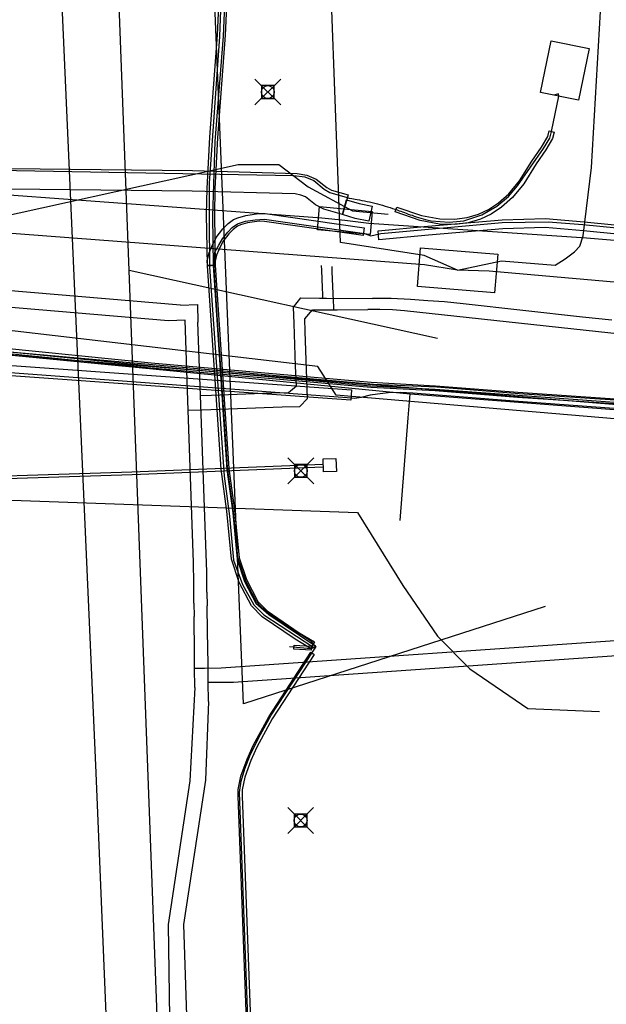
# Model space of a CAD drawing. Units: metres. Extents: x 2498846 to 2500545, y 1114574 to 1117145.
# Drawn here: x 2499529 to 2499552, y 1115938 to 1115976 of the extents above; entities that cross this region are included whole.
import ezdxf

# ---------------------------------------------------------------- set-up
doc = ezdxf.new("R2010")
doc.units = ezdxf.units.M
doc.header["$LTSCALE"] = 0.002
doc.header["$PDMODE"] = 99
doc.header["$PDSIZE"] = 0.5
for name, color, linetype, true_color in [('CAD_SS_EAU_POTABLE_CONDUITE', 7, 'Continuous', 0x0070ff), ('L1', 7, 'Continuous', 0x00c5ff), ('L2', 7, 'Continuous', 0xa87000), ('L3', 7, 'Continuous', 0xe60000), ('L5', 7, 'Continuous', 0xe60000), ('L6', 2, 'Continuous', 0xffff00), ('L7', 7, 'Continuous', 0xe8beff), ('L8', 7, 'Continuous', 0xa900e6), ('L9', 7, 'Continuous', 0x0f870d)]:
    doc.layers.add(name, color=color, linetype=linetype, true_color=true_color)
doc.layers.add('L4', color=240, linetype='Continuous')

msp = doc.modelspace()

# ---------------------------------------------------------------- linework, layer by layer
at = {"layer": 'CAD_SS_EAU_POTABLE_CONDUITE'}
for points in [[(2499527.8, 1115963.18), (2499544.05, 1115961.6)], [(2499543.97, 1115960.67), (2499544.05, 1115961.6)], [(2499544.05, 1115961.6), (2499557.34, 1115960.58)], [(2499543.66, 1115956.69), (2499543.97, 1115960.67)]]:
    msp.add_lwpolyline(points, dxfattribs=at)
at = {"layer": 'L1'}
for points in [[(2499533.15, 1115966.38), (2499529, 1116076.49)], [(2499529.11, 1116009.11), (2499531.86, 1115946.9)], [(2499537.59, 1115949.58), (2499535.29, 1116005.69)], [(2499545.11, 1115963.74), (2499533.15, 1115966.38)], [(2499536.08, 1115888.59), (2499533.15, 1115966.38)], [(2499549.29, 1115953.35), (2499537.59, 1115949.58)], [(2499531.86, 1115946.9), (2499534.68, 1115878.9)]]:
    msp.add_lwpolyline(points, dxfattribs=at)
at = {"layer": 'L2'}
for points in [[(2499535.14, 1115965.04), (2499511.86, 1115967)], [(2499540.62, 1115966.39), (2499540.61, 1115966.58)], [(2499541.03, 1115966.34), (2499541.02, 1115966.54)], [(2499534.68, 1115964.43), (2499512.41, 1115966.31)], [(2499540.65, 1115965.71), (2499540.62, 1115966.39)], [(2499541.08, 1115965.19), (2499541.03, 1115966.34)], [(2499540.66, 1115965.31), (2499540.66, 1115965.45), (2499540.65, 1115965.71)], [(2499535.14, 1115965.04), (2499535.8, 1115965.06), (2499535.82, 1115964.38)], [(2499535.92, 1115961.53), (2499536.35, 1115961.55), (2499538.67, 1115961.63), (2499539.33, 1115961.65), (2499539.64, 1115961.91), (2499539.61, 1115962.67), (2499539.55, 1115964.32), (2499539.53, 1115964.96), (2499539.81, 1115965.32), (2499540.53, 1115965.31), (2499540.66, 1115965.31)], [(2499540.66, 1115965.31), (2499540.8, 1115965.31), (2499542.59, 1115965.3)], [(2499541.09, 1115964.86), (2499541.09, 1115964.98), (2499541.08, 1115965.19)], [(2499551.88, 1115964.45), (2499550.74, 1115964.57), (2499546.11, 1115965.09), (2499545.38, 1115965.16), (2499544.74, 1115965.21), (2499544.06, 1115965.26), (2499543.31, 1115965.29), (2499542.59, 1115965.3)], [(2499535.44, 1115960.96), (2499535.97, 1115960.98), (2499539.09, 1115961.09), (2499539.77, 1115961.11), (2499540.07, 1115961.42), (2499540.04, 1115962.16), (2499539.98, 1115964.01), (2499539.96, 1115964.51), (2499540.26, 1115964.86), (2499540.97, 1115964.86), (2499541.09, 1115964.86)], [(2499541.09, 1115964.86), (2499541.22, 1115964.86), (2499542.41, 1115964.87)], [(2499552.32, 1115963.9), (2499543.83, 1115964.81), (2499543.37, 1115964.85), (2499542.88, 1115964.87), (2499542.41, 1115964.87)], [(2499535.35, 1115963.66), (2499535.32, 1115964.46), (2499534.68, 1115964.43)], [(2499535.92, 1115961.53), (2499535.82, 1115964.38)], [(2499535.44, 1115960.96), (2499535.35, 1115963.66)], [(2499536.16, 1115954.69), (2499536.14, 1115955.39), (2499535.92, 1115961.53)], [(2499535.66, 1115954.26), (2499535.65, 1115955.06), (2499535.44, 1115960.96)], [(2499536.17, 1115953.91), (2499536.16, 1115954.69)], [(2499535.66, 1115953.48), (2499535.66, 1115954.26)], [(2499536.17, 1115953.91), (2499536.18, 1115953.38)], [(2499535.66, 1115953.48), (2499535.67, 1115952.96)], [(2499536.21, 1115951.11), (2499536.19, 1115952.38), (2499536.18, 1115953.38)], [(2499535.68, 1115951.52), (2499535.67, 1115952.96)], [(2499536.72, 1115950.97), (2499552.74, 1115952.08)], [(2499535.69, 1115950.96), (2499535.68, 1115951.52)], [(2499537.2, 1115950.42), (2499553.18, 1115951.52)], [(2499535.69, 1115950.96), (2499536.08, 1115950.96), (2499536.72, 1115950.97)], [(2499535.7, 1115950.21), (2499535.69, 1115950.96)], [(2499536.22, 1115950.41), (2499536.21, 1115951.11)], [(2499535.7, 1115950.21), (2499535.5, 1115946.59), (2499534.67, 1115941.02), (2499534.78, 1115932.84), (2499534.95, 1115923.38), (2499538.86, 1115878.59), (2499539.43, 1115865.7)], [(2499536.22, 1115950.41), (2499536.56, 1115950.41), (2499537.2, 1115950.42)], [(2499536.23, 1115949.67), (2499536.22, 1115950.41)], [(2499536.23, 1115949.67), (2499536.11, 1115946.62), (2499535.26, 1115941.02), (2499535.53, 1115932.78), (2499535.74, 1115923.45), (2499539.81, 1115878.61), (2499540.22, 1115866.06)]]:
    msp.add_lwpolyline(points, dxfattribs=at)
at = {"layer": 'L3'}
msp.add_lwpolyline([(2499550.99, 1115974.99), (2499550.58, 1115972.98), (2499549.11, 1115973.28), (2499549.52, 1115975.29)], close=True, dxfattribs=at)
at = {"layer": 'L4'}
for points in [[(2499536.156, 1115968.553), (2499536.176, 1115969.554), (2499536.28, 1115971.547), (2499536.575, 1115975.522), (2499536.666, 1115977.508), (2499536.675, 1115977.905), (2499536.975, 1115977.899), (2499536.966, 1115977.498), (2499536.875, 1115975.504), (2499536.58, 1115971.529), (2499536.476, 1115969.544), (2499536.456, 1115968.553), (2499536.488, 1115966.579), (2499536.188, 1115966.575)], [(2499543.474, 1115968.654), (2499543.54, 1115968.842), (2499544.495, 1115968.508), (2499545.203, 1115968.379), (2499545.774, 1115968.366), (2499546.262, 1115968.431), (2499546.705, 1115968.563), (2499547.092, 1115968.746), (2499547.476, 1115969), (2499547.873, 1115969.354), (2499548.296, 1115969.858), (2499548.768, 1115970.622), (2499549.149, 1115971.162), (2499549.386, 1115971.572), (2499549.446, 1115971.792), (2499549.639, 1115971.74), (2499549.573, 1115971.494), (2499549.317, 1115971.054), (2499548.935, 1115970.512), (2499548.458, 1115969.741), (2499548.017, 1115969.214), (2499547.599, 1115968.841), (2499547.19, 1115968.571), (2499546.777, 1115968.376), (2499546.305, 1115968.235), (2499545.785, 1115968.165), (2499545.183, 1115968.179), (2499544.443, 1115968.314)], [(2499541.643, 1115969.316), (2499541.421, 1115968.547), (2499540.705, 1115968.754), (2499540.381, 1115968.924), (2499539.997, 1115969.231), (2499539.81, 1115969.308), (2499539.588, 1115969.349), (2499535.593, 1115969.46), (2499527.31, 1115969.543), (2499527.318, 1115970.343), (2499535.609, 1115970.26), (2499539.672, 1115970.147), (2499540.038, 1115970.08), (2499540.407, 1115969.927), (2499540.821, 1115969.597), (2499541.005, 1115969.5)], [(2499542.58, 1115968.874), (2499542.454, 1115968.288), (2499541.923, 1115968.402), (2499541.421, 1115968.548), (2499541.588, 1115969.124), (2499542.07, 1115968.984)], [(2499536.487, 1115966.581), (2499536.187, 1115966.573), (2499536.182, 1115966.766), (2499536.251, 1115967.07), (2499536.353, 1115967.306), (2499536.524, 1115967.661), (2499536.787, 1115967.998), (2499536.989, 1115968.204), (2499537.204, 1115968.354), (2499537.362, 1115968.429), (2499537.672, 1115968.518), (2499538.169, 1115968.592), (2499538.428, 1115968.587), (2499542.266, 1115968.033), (2499542.223, 1115967.736), (2499538.404, 1115968.287), (2499538.189, 1115968.292), (2499537.736, 1115968.224), (2499537.468, 1115968.147), (2499537.355, 1115968.094), (2499537.183, 1115967.974), (2499537.013, 1115967.8), (2499536.78, 1115967.501), (2499536.626, 1115967.182), (2499536.537, 1115966.976), (2499536.483, 1115966.736)], [(2499561.338, 1115967.23), (2499561.304, 1115966.882), (2499556.256, 1115967.378), (2499550.771, 1115967.918), (2499549.289, 1115968.046), (2499547.642, 1115967.997), (2499544.764, 1115967.753), (2499542.84, 1115967.571), (2499542.807, 1115967.919), (2499544.732, 1115968.101), (2499547.622, 1115968.347), (2499549.299, 1115968.396), (2499550.803, 1115968.267), (2499556.291, 1115967.727)], [(2499540.191, 1115951.725), (2499539.59, 1115952.078), (2499538.317, 1115952.943), (2499537.899, 1115953.37), (2499537.422, 1115954.277), (2499537.121, 1115955.18), (2499536.942, 1115957.046), (2499536.719, 1115958.676), (2499536.188, 1115966.567), (2499536.488, 1115966.587), (2499537.017, 1115958.706), (2499537.24, 1115957.08), (2499537.417, 1115955.242), (2499537.698, 1115954.395), (2499538.143, 1115953.548), (2499538.511, 1115953.175), (2499539.75, 1115952.332), (2499540.343, 1115951.983)], [(2499526.798, 1115963.318), (2499526.798, 1115963.319), (2499526.818, 1115963.518), (2499534.005, 1115962.798), (2499542.54, 1115962.046), (2499545.034, 1115961.913), (2499548.223, 1115961.661), (2499552.185, 1115961.392), (2499557.043, 1115960.961), (2499557.025, 1115960.761), (2499552.169, 1115961.192), (2499548.209, 1115961.461), (2499545.02, 1115961.713), (2499542.526, 1115961.846), (2499533.987, 1115962.598)], [(2499525.312, 1115962.534), (2499525.34, 1115962.932), (2499541.777, 1115961.749), (2499541.749, 1115961.351)], [(2499540.211, 1115951.656), (2499539.542, 1115951.697), (2499539.552, 1115951.847), (2499540.221, 1115951.806)], [(2499540.329, 1115951.492), (2499538.694, 1115948.992), (2499538.102, 1115947.896), (2499537.868, 1115947.376), (2499537.633, 1115946.725), (2499537.533, 1115946.237), (2499537.533, 1115945.992), (2499538.179, 1115928.602), (2499538.309, 1115922.617), (2499538.159, 1115922.613), (2499538.029, 1115928.598), (2499537.383, 1115945.99), (2499537.383, 1115946.253), (2499537.489, 1115946.765), (2499537.728, 1115947.432), (2499537.968, 1115947.962), (2499538.566, 1115949.068), (2499540.203, 1115951.574)]]:
    msp.add_lwpolyline(points, close=True, dxfattribs=at)
at = {"layer": 'L5'}
for points in [[(2499522.46, 1116004.61), (2499522.84, 1115995.35), (2499523.27, 1115982.52), (2499523.36, 1115981.18), (2499523.99, 1115970.81), (2499524.15, 1115970.54), (2499524.42, 1115970.31), (2499524.73, 1115970.23), (2499524.99, 1115970.2), (2499525.25, 1115970.2), (2499527.33, 1115970.28), (2499539.54, 1115970.07), (2499539.96, 1115970.01), (2499540.32, 1115969.87), (2499540.72, 1115969.53), (2499540.94, 1115969.4), (2499541.61, 1115969.21), (2499541.69, 1115969.19), (2499541.79, 1115969.17), (2499541.92, 1115969.15), (2499542, 1115969.14)], [(2499535.61, 1115995.28), (2499535.77, 1115994.99), (2499535.97, 1115985.66), (2499536.75, 1115977.84), (2499536.65, 1115975.45), (2499536.26, 1115969.77), (2499536.25, 1115968.36), (2499536.27, 1115966.52), (2499536.84, 1115958.41), (2499537.05, 1115956.85), (2499537.2, 1115955.15), (2499537.55, 1115954.2), (2499537.99, 1115953.41), (2499538.38, 1115953.02), (2499540.27, 1115951.79), (2499540.39, 1115951.77)], [(2499538.28, 1115979.75), (2499537.76, 1115979.63), (2499537.57, 1115979.51), (2499537.32, 1115979.24), (2499537.15, 1115978.8), (2499536.98, 1115978.33), (2499536.93, 1115978.08), (2499536.9, 1115977.9), (2499536.8, 1115975.47), (2499536.48, 1115971.38), (2499536.42, 1115969.74), (2499536.38, 1115968.48), (2499536.41, 1115966.59), (2499536.94, 1115958.66), (2499537.17, 1115956.98), (2499537.34, 1115955.19), (2499537.63, 1115954.32), (2499538.07, 1115953.48), (2499538.57, 1115953.04), (2499540.36, 1115951.84), (2499540.39, 1115951.77)], [(2499542, 1115969.14), (2499542.09, 1115969.12), (2499542.18, 1115969.1), (2499542.28, 1115969.08), (2499542.38, 1115969.06), (2499542.48, 1115969.04), (2499542.58, 1115969.02), (2499542.68, 1115968.99), (2499542.78, 1115968.96), (2499542.88, 1115968.94), (2499542.98, 1115968.91), (2499543.08, 1115968.88), (2499543.17, 1115968.85), (2499543.27, 1115968.82), (2499543.37, 1115968.79), (2499543.46, 1115968.76), (2499543.55, 1115968.73), (2499543.62, 1115968.7), (2499543.69, 1115968.68), (2499543.76, 1115968.65), (2499543.83, 1115968.63), (2499543.9, 1115968.6), (2499543.98, 1115968.57), (2499544.05, 1115968.54), (2499544.13, 1115968.52), (2499544.21, 1115968.49), (2499544.29, 1115968.46), (2499544.38, 1115968.43), (2499544.46, 1115968.41), (2499544.56, 1115968.38), (2499544.65, 1115968.36), (2499544.75, 1115968.33), (2499544.86, 1115968.31), (2499545.56, 1115968.25), (2499546.13, 1115968.31), (2499546.83, 1115968.54), (2499547.41, 1115968.88), (2499547.87, 1115969.25), (2499548.21, 1115969.66), (2499549.23, 1115971.11), (2499549.47, 1115971.51), (2499549.54, 1115971.77), (2499549.82, 1115973.14), (2499549.81, 1115973.23), (2499549.62, 1115973.18)], [(2499540.39, 1115951.77), (2499540.23, 1115951.99), (2499539.02, 1115952.77), (2499538.5, 1115953.13), (2499538.26, 1115953.35), (2499538.09, 1115953.53), (2499537.92, 1115953.85), (2499537.66, 1115954.37), (2499537.37, 1115955.23), (2499537.34, 1115955.55), (2499537.2, 1115957.02), (2499537.12, 1115957.6), (2499536.97, 1115958.74), (2499536.88, 1115960.13), (2499536.57, 1115964.63), (2499536.45, 1115966.54), (2499536.45, 1115966.76), (2499536.47, 1115967.09), (2499536.63, 1115967.36), (2499536.77, 1115967.61), (2499536.98, 1115967.87), (2499537.15, 1115968.05), (2499537.36, 1115968.19), (2499537.66, 1115968.29), (2499538.04, 1115968.34), (2499538.4, 1115968.37), (2499539.02, 1115968.28), (2499542.28, 1115967.81), (2499542.53, 1115967.72)], [(2499542.53, 1115967.72), (2499542.92, 1115967.81), (2499547.62, 1115968.24), (2499549.4, 1115968.27), (2499550.75, 1115968.16), (2499561.3, 1115967.13), (2499561.52, 1115967.13), (2499561.72, 1115967.18), (2499561.86, 1115967.28), (2499561.98, 1115967.42), (2499562.03, 1115967.57), (2499562.14, 1115967.78)], [(2499552.16, 1115961.25), (2499545.02, 1115961.76), (2499542.52, 1115961.9), (2499534.01, 1115962.67), (2499527.07, 1115963.36), (2499526.81, 1115963.42), (2499526.67, 1115963.42), (2499526.48, 1115963.42), (2499526.15, 1115963.35)], [(2499557.44, 1115960.63), (2499553.38, 1115960.92), (2499548.25, 1115961.3), (2499544.16, 1115961.62), (2499543.66, 1115961.65), (2499543.2, 1115961.63), (2499542.79, 1115961.58), (2499542.5, 1115961.54), (2499542.15, 1115961.45), (2499541.91, 1115961.42), (2499541.61, 1115961.44), (2499525.4, 1115962.64)], [(2499538.08, 1115928.64), (2499537.43, 1115946.13), (2499537.5, 1115946.58), (2499537.64, 1115947.05), (2499537.86, 1115947.62), (2499538.24, 1115948.38), (2499538.66, 1115949.13), (2499540.29, 1115951.62), (2499540.39, 1115951.77), (2499540.2, 1115951.71), (2499539.37, 1115951.78)]]:
    msp.add_lwpolyline(points, dxfattribs=at)
at = {"layer": 'L6'}
msp.add_lwpolyline([(2499559.89, 1115959.95), (2499541.18, 1115961.55), (2499540.47, 1115962.66), (2499526.17, 1115964.33), (2499507.2, 1115965.63)], dxfattribs=at)
at = {"layer": 'L7'}
for points in [[(2499542.576, 1115968.672), (2499542.496, 1115967.776), (2499540.454, 1115967.959), (2499540.535, 1115968.856)], [(2499547.448, 1115967.012), (2499547.327, 1115965.517), (2499544.337, 1115965.759), (2499544.458, 1115967.254)], [(2499541.188, 1115958.589), (2499540.689, 1115958.571), (2499540.671, 1115959.071), (2499541.171, 1115959.088)]]:
    msp.add_lwpolyline(points, close=True, dxfattribs=at)
at = {"layer": 'L8'}
for points in [[(2499541.35, 1115967.46), (2499540.79, 1115982.37), (2499539.29, 1116024.02), (2499538.94, 1116024.42)], [(2499551.08, 1115970.38), (2499551.44, 1115976.42)], [(2499523.1, 1115945.26), (2499523.99, 1115945.89), (2499523.75, 1115965.79), (2499526, 1115967.98), (2499537.38, 1115970.49), (2499538.96, 1115970.49), (2499540.09, 1115969.63), (2499541.81, 1115968.7), (2499543.2, 1115968.57)], [(2499545.89, 1115966.39), (2499547.6, 1115966.75), (2499549.67, 1115966.59), (2499550.06, 1115966.83), (2499550.42, 1115967.1), (2499550.63, 1115967.33), (2499550.76, 1115967.73), (2499551.08, 1115970.38)], [(2499541.52, 1115968.32), (2499540.62, 1115968.41), (2499525.84, 1115969.5)], [(2499545.89, 1115966.39), (2499544.61, 1115966.6), (2499523.98, 1115968.17), (2499522.62, 1115968.2)], [(2499591.2, 1115964.27), (2499550.89, 1115967.64), (2499542.45, 1115968.2), (2499541.52, 1115968.32)], [(2499545.89, 1115966.39), (2499544.59, 1115966.96), (2499541.35, 1115967.46)], [(2499610.1, 1115960.12), (2499608.64, 1115960.94), (2499547.11, 1115966.35), (2499545.89, 1115966.39)], [(2499606.97, 1115956.54), (2499597.42, 1115957.38), (2499585.32, 1115958.5), (2499562.83, 1115960.29), (2499527.38, 1115963.19), (2499524.33, 1115961.1), (2499524.52, 1115945.86), (2499523.1, 1115945.26)], [(2499552.2, 1115961.34), (2499548.28, 1115961.6), (2499545.08, 1115961.85), (2499542.63, 1115961.96), (2499526.92, 1115963.36)], [(2499524.33, 1115958.29), (2499533.26, 1115958.57)], [(2499533.26, 1115958.57), (2499540.68, 1115958.87)], [(2499533.27, 1115958.47), (2499540.68, 1115958.77)], [(2499524.33, 1115958.19), (2499533.27, 1115958.47)], [(2499523.51, 1115957.65), (2499542.01, 1115956.99)], [(2499542.01, 1115956.99), (2499543.77, 1115954.16), (2499545.11, 1115952.2), (2499546.36, 1115950.93), (2499548.62, 1115949.39), (2499551.39, 1115949.28)]]:
    msp.add_lwpolyline(points, dxfattribs=at)
at = {"layer": 'L9'}
for p in [(2499538.53, 1115973.3), (2499539.81, 1115958.61), (2499539.8, 1115945.05)]:
    msp.add_point(p, dxfattribs=at)

doc.saveas('drawing.dxf')
